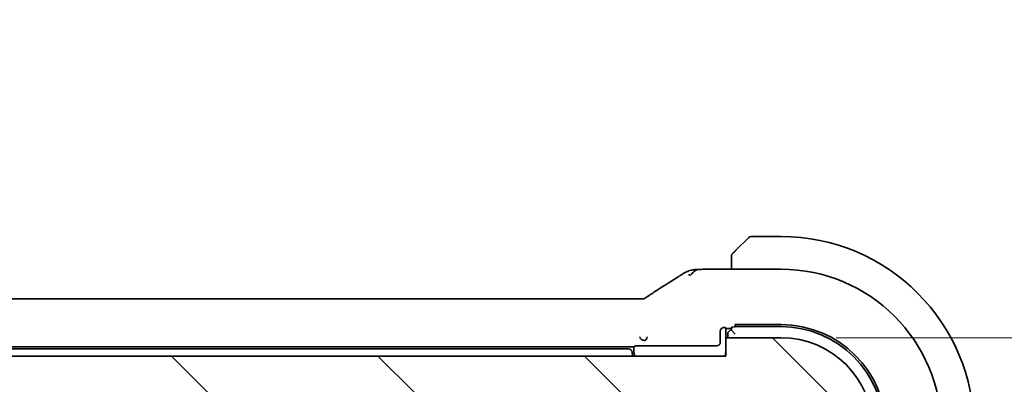
# Model space of a CAD drawing. Units: millimetres. Extents: x 29 to 4174, y 16 to 718.
# Drawn here: x 1288 to 1341, y 190 to 210 of the extents above; entities that cross this region are included whole.
import ezdxf

# ---------------------------------------------------------------- set-up
doc = ezdxf.new("R2010")
doc.units = ezdxf.units.MM
doc.header["$LTSCALE"] = 2
doc.layers.get('Defpoints').update_dxf_attribs({"lineweight": 25})
for name, color, linetype, lineweight in [('Dimension (ISO)', 7, 'Continuous', 18), ('Hatch (ISO)', 1, 'Continuous', 18), ('Visible (ISO)', 7, 'Continuous', 35), ('Visible Narrow (ISO)', 7, 'Continuous', 25)]:
    doc.layers.add(name, color=color, linetype=linetype, lineweight=lineweight)
doc.styles.add('Note Text (TK)', font='MS PGothic.ttf')
doc.dimstyles.new('Default - Method 1b (TK)', dxfattribs={"dimscale": 2, "dimtxt": 2.5, "dimasz": 2.5, "dimexe": 1, "dimexo": 1.5, "dimgap": 1, "dimtad": 1, "dimtoh": 1, "dimrnd": 1e-08, "dimdsep": 46, "dimtxsty": 'Note Text (TK)', "dimcen": 0.09, "dimdle": 5, "dimclrd": 100, "dimclre": 100, "dimclrt": 7, "dimadec": 1, "dimazin": 1, "dimtfac": 1, "dimtmove": 0, "dimatfit": 3, "dimfxl": 1, "dimtolj": 1, "dimlwd": -1, "dimlwe": -1, "dimarcsym": 0})

# ---------------------------------------------------------------- blocks, each defined once
blk = doc.blocks.new('*D35')
at = {"layer": 'Defpoints', "color": 0}
for p in [(1329.208, 192.885), (1385.277, 192.885), (1331.958, 185.235)]:
    blk.add_point(p, dxfattribs=at)
at = {"layer": 'Dimension (ISO)', "color": 100}
for p, q in [((1385.277, 197.885), (1385.277, 202.885)), ((1332.208, 192.885), (1387.277, 192.885)), ((1385.277, 185.235), (1385.277, 192.885)), ((1334.958, 185.235), (1387.277, 185.235)), ((1385.277, 180.235), (1385.277, 175.235))]:
    blk.add_line(p, q, dxfattribs=at)
for points in [[(1384.444, 197.885), (1386.11, 197.885), (1385.277, 192.885)], [(1384.444, 180.235), (1386.11, 180.235), (1385.277, 185.235)]]:
    blk.add_solid(points, dxfattribs=at)
at = {"layer": 'Dimension (ISO)', "color": 7, "insert": (1379.055, 196.906), "char_height": 5, "attachment_point": 4, "rotation": 90, "style": 'Note Text (TK)'}
blk.add_mtext('\\A1;7.65', dxfattribs=at)
blk = doc.blocks.new('*D36')
at = {"layer": 'Defpoints', "color": 0}
for p in [(1331.958, 185.235), (1331.958, 183.435), (1385.277, 183.435)]:
    blk.add_point(p, dxfattribs=at)
at = {"layer": 'Dimension (ISO)', "color": 100}
for p, q in [((1398.172, 195.402), (1398.172, 207.044)), ((1385.277, 184.335), (1398.172, 195.402)), ((1385.277, 190.235), (1385.277, 195.235)), ((1334.958, 185.235), (1387.277, 185.235)), ((1385.277, 185.235), (1385.277, 183.435)), ((1385.277, 185.235), (1385.277, 183.435)), ((1334.958, 183.435), (1387.277, 183.435)), ((1385.277, 178.435), (1385.277, 173.435))]:
    blk.add_line(p, q, dxfattribs=at)
for points in [[(1384.444, 190.235), (1386.11, 190.235), (1385.277, 185.235)], [(1384.444, 178.435), (1386.11, 178.435), (1385.277, 183.435)]]:
    blk.add_solid(points, dxfattribs=at)
at = {"layer": 'Dimension (ISO)', "color": 7, "insert": (1393.672, 197.402), "char_height": 5, "attachment_point": 4, "rotation": 90, "style": 'Note Text (TK)'}
blk.add_mtext('\\A1;1.8', dxfattribs=at)

msp = doc.modelspace()

# ---------------------------------------------------------------- hatches: boundary and pattern name
at = {"layer": 'Hatch (ISO)'}
h = msp.add_hatch(dxfattribs=at)
h.set_pattern_fill('ANSI31', color=256, scale=63.5, angle=90.00021, style=0)
h.set_pattern_definition([(135.0002, (784.75, -4), (-5.61264, -5.61268), [])])
edge = h.paths.add_edge_path()
edge.add_line((1326.2082, 191.8853), (1202.2082, 191.8853))
edge.add_line((1202.2082, 191.8853), (1202.2082, 192.8853))
edge.add_line((1202.2082, 192.8853), (1199.2082, 192.8853))
edge.add_ellipse((1199.2082, 187.8853), major_axis=(0, 5), ratio=1, start_angle=0, end_angle=90)
edge.add_line((1194.2082, 187.8853), (1194.2082, 183.3353))
edge.add_ellipse((1194.7082, 183.3353), major_axis=(-0.5, 0), ratio=1, start_angle=0, end_angle=36.8699)
edge.add_ellipse((1192.7082, 181.8353), major_axis=(1.6, 1.2), ratio=1, start_angle=323.1301, end_angle=360, ccw=False)
edge.add_line((1194.7082, 181.8353), (1195.6082, 181.8353))
edge.add_line((1195.6082, 181.8353), (1196.1082, 181.8353))
edge.add_line((1196.1082, 181.8353), (1196.1082, 181.5353))
edge.add_line((1196.1082, 181.5353), (1196.2489, 180.5973))
edge.add_line((1196.2489, 180.5973), (1196.3699, 179.7908))
edge.add_ellipse((1196.6666, 179.8353), major_axis=(-0.2967, -0.0445), ratio=1, start_angle=0, end_angle=81.46923)
edge.add_line((1196.6666, 179.5353), (1197.1499, 179.5353))
edge.add_ellipse((1197.1499, 179.8353), major_axis=(0, -0.3), ratio=1, start_angle=0, end_angle=81.46923)
edge.add_line((1197.4466, 179.7908), (1197.5675, 180.5973))
edge.add_line((1197.5675, 180.5973), (1197.7082, 181.5353))
edge.add_line((1197.7082, 181.5353), (1197.7082, 181.8353))
edge.add_line((1197.7082, 181.8353), (1198.2082, 181.8353))
edge.add_line((1198.2082, 181.8353), (1199.1082, 181.8353))
edge.add_ellipse((1199.1082, 182.1353), major_axis=(0, -0.3), ratio=1, start_angle=0, end_angle=90)
edge.add_line((1199.4082, 182.1353), (1199.4082, 183.1353))
edge.add_ellipse((1199.1082, 183.1353), major_axis=(0.3, 0), ratio=1, start_angle=0, end_angle=90)
edge.add_line((1199.1082, 183.4353), (1196.4582, 183.4353))
edge.add_line((1196.4582, 183.4353), (1196.4582, 185.2353))
edge.add_line((1196.4582, 185.2353), (1199.2103, 185.2353))
edge.add_ellipse((1199.2103, 185.7353), major_axis=(0, -0.5), ratio=1, start_angle=0, end_angle=90)
edge.add_line((1199.7103, 185.7353), (1199.7103, 185.9259))
edge.add_ellipse((1199.0603, 185.9259), major_axis=(0.65, 0), ratio=1, start_angle=0, end_angle=85.68334)
edge.add_ellipse((1199.2082, 187.8853), major_axis=(-0.099, -1.3113), ratio=1, start_angle=98.63332, end_angle=360, ccw=False)
edge.add_ellipse((1201.1677, 188.0332), major_axis=(-0.6482, -0.0489), ratio=1, start_angle=0, end_angle=85.68334)
edge.add_line((1201.1677, 187.3832), (1201.5582, 187.3832))
edge.add_ellipse((1201.5582, 188.0332), major_axis=(0, -0.65), ratio=1, start_angle=0, end_angle=90)
edge.add_line((1202.2082, 188.0332), (1202.2082, 189.3853))
edge.add_ellipse((1202.7082, 189.3853), major_axis=(-0.5, 0), ratio=1, start_angle=270, end_angle=360, ccw=False)
edge.add_line((1202.7082, 189.8853), (1325.7082, 189.8853))
edge.add_ellipse((1325.7082, 189.3853), major_axis=(0, 0.5), ratio=1, start_angle=270, end_angle=360, ccw=False)
edge.add_line((1326.2082, 189.3853), (1326.2082, 188.0332))
edge.add_ellipse((1326.8582, 188.0332), major_axis=(-0.65, 0), ratio=1, start_angle=0, end_angle=90)
edge.add_line((1326.8582, 187.3832), (1327.2488, 187.3832))
edge.add_ellipse((1327.2488, 188.0332), major_axis=(0, -0.65), ratio=1, start_angle=0, end_angle=85.68334)
edge.add_ellipse((1329.2082, 187.8853), major_axis=(-1.3113, 0.099), ratio=1, start_angle=98.63332, end_angle=360, ccw=False)
edge.add_ellipse((1329.3561, 185.9259), major_axis=(-0.0489, 0.6482), ratio=1, start_angle=0, end_angle=85.68334)
edge.add_line((1328.7061, 185.9259), (1328.7061, 185.7353))
edge.add_ellipse((1329.2061, 185.7353), major_axis=(-0.5, 0), ratio=1, start_angle=0, end_angle=90)
edge.add_line((1329.2061, 185.2353), (1331.9582, 185.2353))
edge.add_line((1331.9582, 185.2353), (1331.9582, 183.4353))
edge.add_line((1331.9582, 183.4353), (1329.3082, 183.4353))
edge.add_ellipse((1329.3082, 183.1353), major_axis=(0, 0.3), ratio=1, start_angle=0, end_angle=90)
edge.add_line((1329.0082, 183.1353), (1329.0082, 182.1353))
edge.add_ellipse((1329.3082, 182.1353), major_axis=(-0.3, 0), ratio=1, start_angle=0, end_angle=90)
edge.add_line((1329.3082, 181.8353), (1330.2082, 181.8353))
edge.add_line((1330.2082, 181.8353), (1330.7082, 181.8353))
edge.add_line((1330.7082, 181.8353), (1330.7082, 181.5353))
edge.add_line((1330.7082, 181.5353), (1330.8489, 180.5973))
edge.add_line((1330.8489, 180.5973), (1330.9699, 179.7908))
edge.add_ellipse((1331.2666, 179.8353), major_axis=(-0.2967, -0.0445), ratio=1, start_angle=0, end_angle=81.46923)
edge.add_line((1331.2666, 179.5353), (1331.7499, 179.5353))
edge.add_ellipse((1331.7499, 179.8353), major_axis=(0, -0.3), ratio=1, start_angle=0, end_angle=81.46923)
edge.add_line((1332.0466, 179.7908), (1332.1675, 180.5973))
edge.add_line((1332.1675, 180.5973), (1332.3082, 181.5353))
edge.add_line((1332.3082, 181.5353), (1332.3082, 181.8353))
edge.add_line((1332.3082, 181.8353), (1332.8082, 181.8353))
edge.add_line((1332.8082, 181.8353), (1333.7082, 181.8353))
edge.add_ellipse((1335.7082, 181.8353), major_axis=(-2, 0), ratio=1, start_angle=323.1301, end_angle=360, ccw=False)
edge.add_ellipse((1333.7082, 183.3353), major_axis=(0.4, -0.3), ratio=1, start_angle=0, end_angle=36.8699)
edge.add_line((1334.2082, 183.3353), (1334.2082, 187.8853))
edge.add_ellipse((1329.2082, 187.8853), major_axis=(5, 0), ratio=1, start_angle=0, end_angle=90)
edge.add_line((1329.2082, 192.8853), (1326.2082, 192.8853))
edge.add_line((1326.2082, 192.8853), (1326.2082, 191.8853))

# ---------------------------------------------------------------- linework, layer by layer
at = {"layer": 'Visible (ISO)'}
for p, q in [((1326.7559, 197.633), (1327.4497, 198.3267)), ((1329.2082, 198.3853), (1327.5911, 198.3853)), ((1326.5082, 197.1309), (1326.5082, 196.6069)), ((1325.6105, 196.6069), (1329.2082, 196.6069)), ((1207.3852, 195.0021), (1321.0313, 195.0021)), ((1326.1626, 193.4309), (1326.2082, 193.3853)), ((1326.2082, 193.3853), (1326.2082, 192.8853)), ((1326.2082, 193.3853), (1326.5082, 193.3853)), ((1326.5082, 193.4482), (1326.5082, 193.2853)), ((1326.7082, 193.0853), (1326.5082, 193.2853)), ((1326.7082, 193.4551), (1326.7082, 193.5948)), ((1326.7082, 193.5948), (1329.2082, 193.5948)), ((1326.7082, 193.4853), (1329.2082, 193.4853)), ((1325.9082, 192.6376), (1325.9082, 193.2378)), ((1329.2082, 192.8853), (1326.2082, 192.8853)), ((1326.2082, 192.8853), (1326.2082, 191.8853)), ((1326.3082, 193.0853), (1326.3082, 192.8853)), ((1207.2082, 192.3853), (1321.2082, 192.3853)), ((1320.9121, 192.2853), (1207.5044, 192.2853)), ((1321.2082, 192.3853), (1321.2539, 192.4309)), ((1321.2082, 192.1853), (1321.2082, 192.3853)), ((1321.4537, 192.4377), (1325.7084, 192.4377)), ((1326.2082, 191.8853), (1202.2082, 191.8853))]:
    msp.add_line(p, q, dxfattribs=at)
for centre, radius, start, end in [((1327.5911, 198.1853), 0.2, 90, 135), ((1329.2082, 187.8853), 10.5, 0, 90), ((1326.7082, 197.3025), 0.2, 157.5, 180), ((1326.7082, 197.3025), 0.2, 135, 157.42191), ((1329.2082, 187.8853), 8.7216, 0, 90), ((1326.5082, 193.0853), 0.2, 90, 180), ((1329.2082, 187.8853), 5.7095, 0, 90), ((1329.2082, 187.8853), 5.6, 0, 90), ((1329.2082, 187.8853), 5, 0, 90), ((1320.9121, 192.0853), 0.2, 4.41173, 90), ((1322.2082, 192.1853), 1, 180, 197.4576), ((1325.2082, 192.1853), 1, 342.5424, 0), ((1322.2082, 192.1853), 1.1, 184.41173, 195.82662)]:
    msp.add_arc(centre, radius, start, end, dxfattribs=at)
for centre, major_axis, ratio, start_param, end_param in [((1322.8467, 194.7526), (-0.4264, 0.6769), 0.5272512, 6.2819406, 6.2831114), ((1326.1084, 193.2376), (-0.1416, 0.1416), 0.9987828, 0.0290437, 0.7847892), ((1325.9627, 193.4307), (0.2, 0), 0.0349208, 0.0349066, 0.7401682), ((1321.4537, 192.4307), (0.2, 0), 0.0349208, 1.5707963, 3.1066861), ((1325.7081, 192.6378), (0.1416, -0.1416), 0.9987828, 5.4983961, 7.0679745)]:
    msp.add_ellipse(centre, major_axis=major_axis, ratio=ratio, start_param=start_param, end_param=end_param, dxfattribs=at)
for points, knots in [([(1326.7559, 197.633), (1326.7503, 197.6274), (1326.7446, 197.6217), (1326.7387, 197.6158), (1326.7327, 197.6098), (1326.7265, 197.6035), (1326.7199, 197.597), (1326.7134, 197.5904), (1326.7065, 197.5836), (1326.6995, 197.5766), (1326.6925, 197.5696), (1326.6854, 197.5625), (1326.6784, 197.5554), (1326.6713, 197.5484), (1326.6643, 197.5414), (1326.6576, 197.5347), (1326.6509, 197.5279), (1326.6444, 197.5215), (1326.6382, 197.5153), (1326.632, 197.509), (1326.626, 197.5031), (1326.6204, 197.4975)], [0, 0, 0, 0, 0.071275, 0.071275, 0.071275, 0.14246065, 0.14246065, 0.14246065, 0.21364074, 0.21364074, 0.21364074, 0.28489899, 0.28489899, 0.28489899, 0.35632005, 0.35632005, 0.35632005, 0.42799051, 0.42799051, 0.42799051, 0.5, 0.5, 0.5, 0.5]), ([(1326.5082, 197.3025), (1326.5082, 197.3025), (1326.5082, 197.3025), (1326.5082, 197.3022), (1326.5082, 197.302), (1326.5082, 197.3016), (1326.5082, 197.3007), (1326.5082, 197.2999), (1326.5082, 197.2988), (1326.5082, 197.2972), (1326.5082, 197.2956), (1326.5082, 197.2937), (1326.5082, 197.2912), (1326.5082, 197.2888), (1326.5082, 197.2859), (1326.5082, 197.2826), (1326.5082, 197.2793), (1326.5082, 197.2755), (1326.5082, 197.2714), (1326.5082, 197.2671), (1326.5082, 197.2625), (1326.5082, 197.2576)], [0, 0, 0, 0, 0.07187067, 0.07187067, 0.07187067, 0.14250295, 0.14250295, 0.14250295, 0.21256871, 0.21256871, 0.21256871, 0.28268769, 0.28268769, 0.28268769, 0.35348445, 0.35348445, 0.35348445, 0.42564648, 0.42564648, 0.42564648, 0.5, 0.5, 0.5, 0.5]), ([(1326.5082, 197.2576), (1326.5082, 197.2518), (1326.5082, 197.2455), (1326.5082, 197.2388), (1326.5082, 197.2321), (1326.5082, 197.2251), (1326.5082, 197.2178), (1326.5082, 197.2106), (1326.5082, 197.2033), (1326.5082, 197.1959), (1326.5082, 197.1885), (1326.5082, 197.1812), (1326.5082, 197.1738), (1326.5082, 197.1721), (1326.5082, 197.1705), (1326.5082, 197.1689), (1326.5082, 197.1632), (1326.5082, 197.1574), (1326.5082, 197.1518), (1326.5082, 197.1447), (1326.5082, 197.1377), (1326.5082, 197.1309)], [0.5, 0.5, 0.5, 0.5, 0.58502424, 0.58502424, 0.58502424, 0.66947181, 0.66947181, 0.66947181, 0.75324782, 0.75324782, 0.75324782, 0.83626522, 0.83626522, 0.83626522, 0.85443497, 0.85443497, 0.85443497, 0.91835525, 0.91835525, 0.91835525, 1, 1, 1, 1]), ([(1326.6204, 197.4975), (1326.6148, 197.4918), (1326.6094, 197.4864), (1326.6043, 197.4814), (1326.5994, 197.4765), (1326.5948, 197.4718), (1326.5907, 197.4678), (1326.5866, 197.4637), (1326.583, 197.4601), (1326.58, 197.4571), (1326.5771, 197.4541), (1326.5747, 197.4517), (1326.5728, 197.4499), (1326.5711, 197.4482), (1326.5699, 197.447), (1326.569, 197.4461), (1326.568, 197.4451), (1326.5673, 197.4444), (1326.5671, 197.4441), (1326.5668, 197.4439), (1326.5668, 197.4439), (1326.5668, 197.4439)], [0.5, 0.5, 0.5, 0.5, 0.57172447, 0.57172447, 0.57172447, 0.6426242, 0.6426242, 0.6426242, 0.71336021, 0.71336021, 0.71336021, 0.78457822, 0.78457822, 0.78457822, 0.85049403, 0.85049403, 0.85049403, 0.92879556, 0.92879556, 0.92879556, 1, 1, 1, 1]), ([(1323.8872, 196.3638), (1323.9147, 196.3799), (1323.9411, 196.395), (1323.9824, 196.4181), (1323.9978, 196.4267), (1324.0291, 196.4436), (1324.046, 196.4525), (1324.0713, 196.4648), (1324.0798, 196.4688), (1324.0968, 196.4765), (1324.1054, 196.4803), (1324.1221, 196.4874), (1324.1305, 196.4908), (1324.1601, 196.5025), (1324.1806, 196.5099), (1324.2132, 196.5206), (1324.2257, 196.5245), (1324.2377, 196.528)], [0.00000161, 0.00000161, 0.00000161, 0.00000161, 0.009907136, 0.009907136, 0.016256311, 0.016256311, 0.022017167, 0.022017167, 0.024838549, 0.024838549, 0.027624551, 0.027624551, 0.030519485, 0.030519485, 0.038020592, 0.038020592, 0.042865012, 0.042865012, 0.042865012, 0.042865012]), ([(1324.2377, 196.528), (1324.2893, 196.544), (1324.3423, 196.5556), (1324.412, 196.5684), (1324.4484, 196.5729), (1324.5587, 196.5835), (1324.6405, 196.589), (1324.7414, 196.5936)], [0, 0, 0, 0, 0.023443712, 0.023443712, 0.04625172, 0.04625172, 0.092971968, 0.092971968, 0.092971968, 0.092971968]), ([(1324.2729, 196.2685), (1324.3129, 196.3147), (1324.3958, 196.3991), (1324.532, 196.5301), (1324.666, 196.5901), (1324.7414, 196.5936)], [0, 0, 0, 0, 0.33333333, 0.66666667, 0.9578895, 0.9578895, 0.9578895, 0.9578895]), ([(1324.7414, 196.5936), (1324.8246, 196.5974), (1324.9269, 196.6006), (1325.1351, 196.6047), (1325.2394, 196.6059), (1325.4321, 196.6069), (1325.5216, 196.6069), (1325.6105, 196.6069)], [0, 0, 0, 0, 0.038791931, 0.038791931, 0.070408313, 0.070408313, 0.097087765, 0.097087765, 0.097087765, 0.097087765]), ([(1323.6437, 196.2132), (1323.6631, 196.2258), (1323.6848, 196.2402), (1323.7241, 196.2652), (1323.7392, 196.2746), (1323.7759, 196.2973), (1323.7985, 196.3111), (1323.8431, 196.3379), (1323.8656, 196.3512), (1323.8872, 196.3638)], [0, 0, 0, 0, 0.010846225, 0.010846225, 0.016728993, 0.016728993, 0.024580256, 0.024580256, 0.032349135, 0.032349135, 0.032349135, 0.032349135]), ([(1322.0024, 195.1588), (1322.0537, 195.1935), (1322.1104, 195.2313), (1322.2501, 195.3219), (1322.3354, 195.376), (1322.4203, 195.4295)], [0, 0, 0, 0, 0.03352093, 0.03352093, 0.069081519, 0.069081519, 0.069081519, 0.069081519]), ([(1321.0313, 195.0021), (1321.104, 195.0021), (1321.1784, 195.0021), (1321.2877, 195.001), (1321.3257, 195.0004), (1321.399, 194.999), (1321.4343, 194.9981), (1321.466, 194.9971)], [0, 0, 0, 0, 0.021823589, 0.021823589, 0.033952219, 0.033952219, 0.046794875, 0.046794875, 0.046794875, 0.046794875]), ([(1321.466, 194.9971), (1321.5194, 194.9953), (1321.5672, 194.992), (1321.6377, 194.9907), (1321.6561, 194.9909), (1321.6779, 194.992), (1321.6859, 194.9926), (1321.7015, 194.9947), (1321.7071, 194.9956), (1321.7176, 194.9974), (1321.7225, 194.9984), (1321.7328, 195.0007), (1321.7385, 195.0021), (1321.7441, 195.0036)], [0.000007206, 0.000007206, 0.000007206, 0.000007206, 0.02140801, 0.02140801, 0.030605887, 0.030605887, 0.034897391, 0.034897391, 0.036997732, 0.036997732, 0.038616438, 0.038616438, 0.04035234, 0.04035234, 0.04035234, 0.04035234]), ([(1321.7441, 195.0036), (1321.7489, 195.005), (1321.7532, 195.0063), (1321.7614, 195.009), (1321.7652, 195.0104), (1321.7755, 195.0142), (1321.7813, 195.0166), (1321.798, 195.0239), (1321.8055, 195.0279), (1321.8226, 195.0375), (1321.8343, 195.0448), (1321.8794, 195.0736), (1321.9167, 195.1002), (1321.9692, 195.1363), (1321.9856, 195.1475), (1322.0024, 195.1588)], [0, 0, 0, 0, 0.001604247, 0.001604247, 0.003344651, 0.003344651, 0.006613837, 0.006613837, 0.013513398, 0.013513398, 0.02361854, 0.02361854, 0.048064274, 0.048064274, 0.058919347, 0.058919347, 0.058919347, 0.058919347]), ([(1325.9627, 193.375), (1325.9741, 193.387), (1325.9869, 193.3975), (1326.0129, 193.4138), (1326.027, 193.4206), (1326.0549, 193.4301), (1326.0688, 193.4329), (1326.0912, 193.4355), (1326.1013, 193.4358), (1326.1104, 193.4354)], [-0.17013413, -0.17013413, -0.17013413, -0.17013413, -0.165235962, -0.165235962, -0.160798813, -0.160798813, -0.156361664, -0.156361664, -0.15241387, -0.15241387, -0.15241387, -0.15241387]), ([(1321.5312, 192.9277), (1321.5361, 192.8246), (1321.6633, 192.7307), (1321.7851, 192.7278), (1321.7855, 192.7278), (1321.786, 192.7278)], [-0.15459199, -0.15459199, -0.15459199, -0.15459199, 0, 0, 0.00053164, 0.00053164, 0.00053164, 0.00053164]), ([(1321.786, 192.7278), (1321.7862, 192.7278), (1321.7864, 192.7278), (1321.8484, 192.7322), (1321.9307, 192.8283), (1321.9339, 192.9314)], [-0.00053164, -0.00053164, -0.00053164, -0.00053164, 0, 0, 0.15459197, 0.15459197, 0.15459197, 0.15459197])]:
    msp.add_open_spline(points, degree=3, knots=knots, dxfattribs=at)
for points in [[(1322.4208, 195.4297), (1322.8766, 195.7168), (1323.2957, 195.9852), (1323.6443, 196.2135)], [(1324.2729, 196.2685), (1324.241, 196.2898), (1324.2114, 196.3075), (1324.1817, 196.3222)]]:
    msp.add_open_spline(points, degree=3, dxfattribs=at)
at = {"layer": 'Visible Narrow (ISO)'}
msp.add_ellipse((1326.7082, 193.4482), major_axis=(0.2, 0), ratio=0.0349208, start_param=1.5707963, end_param=3.1415927, dxfattribs=at)

# ---------------------------------------------------------------- dimensions: what is measured, and where the dimension line sits
at = {"layer": 'Dimension (ISO)', "color": 100}
for base, p2, override, picture, middle in [((1385.277, 192.8853), (1329.2082, 192.8853), {"dimtoh": 0, "dimtmove": 2, "dimatfit": 1}, '*D35', (1379.0552, 202.673)), ((1385.277, 183.4353), (1331.9582, 183.4353), {"dimtoh": 0, "dimtmove": 1, "dimatfit": 1}, '*D36', (1398.172, 197.4024))]:
    dim = msp.add_linear_dim(base=base, p1=(1331.9582, 185.2353), p2=p2, angle=90, dimstyle='Default - Method 1b (TK)', override=override, dxfattribs=at)
    dim.commit()
    dim.dimension.update_dxf_attribs({"geometry": picture, "text_midpoint": middle, "dimtype": 160})

doc.saveas('drawing.dxf')
